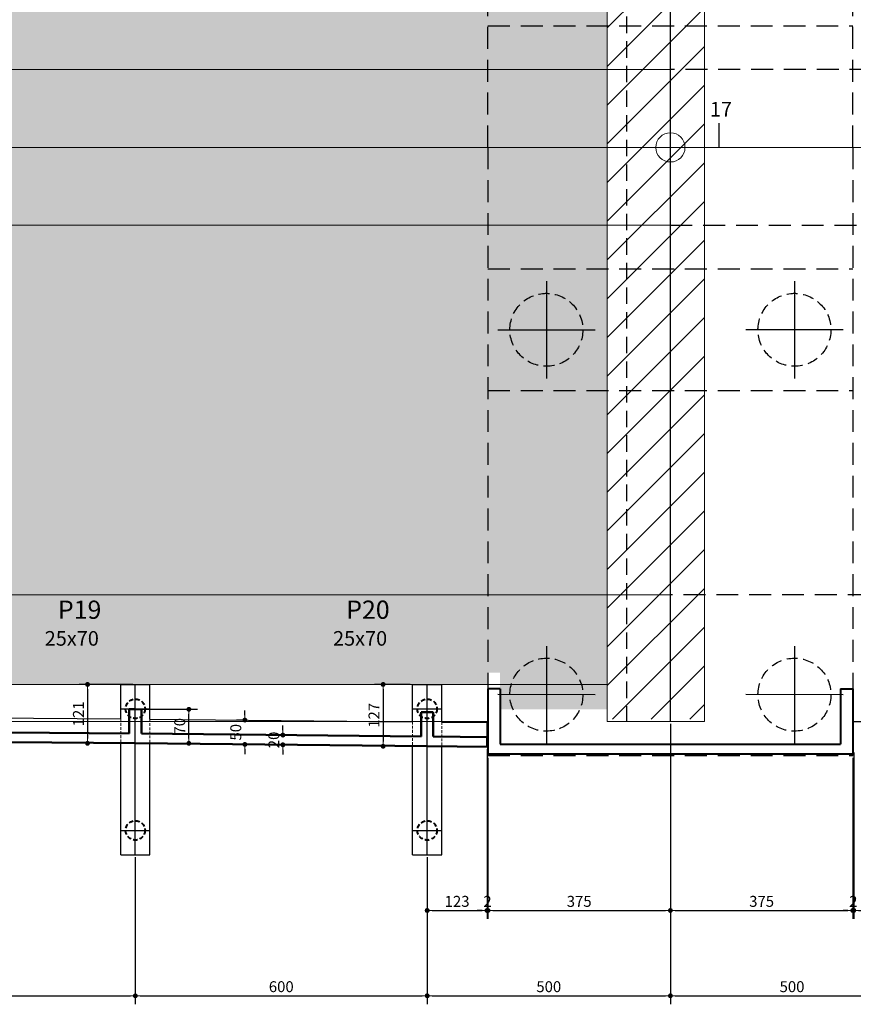
# Model space of a CAD drawing. Extents: x 2810 to 18607, y 2149 to 19975.
# Drawn here: x 14403 to 15089, y 18176 to 18985 of the extents above; entities that cross this region are included whole.
import ezdxf

# ---------------------------------------------------------------- set-up
doc = ezdxf.new("R2010")
doc.units = 0
doc.header["$LTSCALE"] = 18
doc.header["$MEASUREMENT"] = 0
doc.linetypes.add('DASHED', pattern=[0.75, 0.5, -0.25])
doc.linetypes.add('DASHED2', pattern=[0.375, 0.25, -0.125])
doc.layers.get('Defpoints').update_dxf_attribs({"lineweight": 25})
doc.layers.add('001', color=113, linetype='Continuous')
doc.layers.add('HACHURA', color=171, linetype='Continuous')
for name, color, linetype, lineweight in [('01', 9, 'Continuous', 13), ('02', 161, 'Continuous', 18), ('03', 7, 'Continuous', 30), ('04', 32, 'Continuous', 40), ('05', 4, 'Continuous', 50), ('06', 40, 'Continuous', 13), ('BDIM', 12, 'Continuous', 13), ('TEXTO', 2, 'Continuous', 25)]:
    doc.layers.add(name, color=color, linetype=linetype, lineweight=lineweight)
doc.styles.add('ROMANS', font='romans.shx')
doc.styles.get("Standard").update_dxf_attribs({"font": 'romans.shx', "height": 12})
doc.styles.add('TITULO', font='ARIAL.TTF')
doc.dimstyles.new('COTA125', dxfattribs={"dimtxt": 9, "dimasz": 4, "dimexe": 7, "dimexo": 2, "dimgap": 3, "dimtad": 1, "dimdec": 1, "dimlfac": 2.5, "dimzin": 12, "dimdsep": 46, "dimtxsty": 'ROMANS', "dimblk1": 'DOT', "dimblk2": 'DOT', "dimsah": 1, "dimcen": 0, "dimdle": 7, "dimclrd": 12, "dimclre": 12, "dimclrt": 7, "dimazin": 0, "dimtfac": 1, "dimtdec": 1, "dimtix": 1, "dimtofl": 0, "dimtmove": 2, "dimatfit": 3, "dimldrblk": 'DOTSMALL', "dimfxl": 1, "dimtolj": 1, "dimtzin": 12, "dimarcsym": 0})

# ---------------------------------------------------------------- blocks, each defined once
blk = doc.blocks.new('_DOT')
at = {"color": 12, "linetype": 'ByBlock'}
blk.add_line((-0.5, 0), (-1, 0), dxfattribs=at)
at = {"color": 12, "linetype": 'ByBlock', "const_width": 0.5}
blk.add_lwpolyline([(-0.25, 0, 1), (0.25, 0, 1)], format="xyb", close=True, dxfattribs=at)
blk = doc.blocks.new('*D31')
at = {"layer": 'BDIM', "color": 12, "linetype": 'Continuous', "lineweight": -2, "ltscale": 0.5}
for p, q in [((14258.17, 18296.69), (14258.17, 18175.7)), ((14498.17, 18296.69), (14498.17, 18175.7)), ((14262.17, 18182.7), (14494.17, 18182.7))]:
    blk.add_line(p, q, dxfattribs=at)
at = {"layer": 'Defpoints', "color": 0, "linetype": 'Continuous', "ltscale": 0.5}
for p in [(14258.17, 18298.69), (14498.17, 18298.69), (14498.17, 18182.7)]:
    blk.add_point(p, dxfattribs=at)
at = {"layer": 'BDIM', "color": 12, "linetype": 'Continuous', "lineweight": -2, "ltscale": 0.5, "xscale": 4, "yscale": 4, "zscale": 4, "rotation": 180}
blk.add_blockref('_DOT', (14258.17, 18182.7), dxfattribs=at)
at = {"layer": 'BDIM', "color": 12, "linetype": 'Continuous', "lineweight": -2, "ltscale": 0.5, "xscale": 4, "yscale": 4, "zscale": 4}
blk.add_blockref('_DOT', (14498.17, 18182.7), dxfattribs=at)
at = {"layer": 'BDIM', "color": 7, "linetype": 'Continuous', "ltscale": 0.5, "insert": (14378.17, 18190.2), "char_height": 9, "attachment_point": 5, "style": 'ROMANS'}
blk.add_mtext('\\A1;600', dxfattribs=at)
blk = doc.blocks.new('_DOTSMALL')
at = {"color": 0, "linetype": 'ByBlock', "const_width": 0.5}
blk.add_lwpolyline([(-0.0625, 0, 1), (0.0625, 0, 1)], format="xyb", close=True, dxfattribs=at)
blk = doc.blocks.new('*D32')
at = {"layer": 'BDIM', "color": 12, "linetype": 'Continuous', "lineweight": -2, "ltscale": 0.5}
for p, q in [((14498.17, 18296.69), (14498.17, 18175.7)), ((14738.17, 18296.69), (14738.17, 18175.7)), ((14502.17, 18182.7), (14734.17, 18182.7))]:
    blk.add_line(p, q, dxfattribs=at)
at = {"layer": 'Defpoints', "color": 0, "linetype": 'Continuous', "ltscale": 0.5}
for p in [(14498.17, 18298.69), (14738.17, 18298.69), (14738.17, 18182.7)]:
    blk.add_point(p, dxfattribs=at)
at = {"layer": 'BDIM', "color": 12, "linetype": 'Continuous', "lineweight": -2, "ltscale": 0.5, "xscale": 4, "yscale": 4, "zscale": 4, "rotation": 180}
blk.add_blockref('_DOT', (14498.17, 18182.7), dxfattribs=at)
at = {"layer": 'BDIM', "color": 12, "linetype": 'Continuous', "lineweight": -2, "ltscale": 0.5, "xscale": 4, "yscale": 4, "zscale": 4}
blk.add_blockref('_DOT', (14738.17, 18182.7), dxfattribs=at)
at = {"layer": 'BDIM', "color": 7, "linetype": 'Continuous', "ltscale": 0.5, "insert": (14618.17, 18190.2), "char_height": 9, "attachment_point": 5, "style": 'ROMANS'}
blk.add_mtext('\\A1;600', dxfattribs=at)
blk = doc.blocks.new('*D33')
at = {"layer": 'BDIM', "color": 12, "linetype": 'Continuous', "lineweight": -2, "ltscale": 0.5}
for p, q in [((14938.17, 18406.29), (14938.17, 18175.7)), ((14738.17, 18296.69), (14738.17, 18175.7)), ((14742.17, 18182.7), (14934.17, 18182.7))]:
    blk.add_line(p, q, dxfattribs=at)
at = {"layer": 'Defpoints', "color": 0, "linetype": 'Continuous', "ltscale": 0.5}
for p in [(14938.17, 18408.29), (14738.17, 18298.69), (14938.17, 18182.7)]:
    blk.add_point(p, dxfattribs=at)
at = {"layer": 'BDIM', "color": 12, "linetype": 'Continuous', "lineweight": -2, "ltscale": 0.5, "xscale": 4, "yscale": 4, "zscale": 4, "rotation": 180}
blk.add_blockref('_DOT', (14738.17, 18182.7), dxfattribs=at)
at = {"layer": 'BDIM', "color": 12, "linetype": 'Continuous', "lineweight": -2, "ltscale": 0.5, "xscale": 4, "yscale": 4, "zscale": 4}
blk.add_blockref('_DOT', (14938.17, 18182.7), dxfattribs=at)
at = {"layer": 'BDIM', "color": 7, "linetype": 'Continuous', "ltscale": 0.5, "insert": (14838.17, 18190.2), "char_height": 9, "attachment_point": 5, "style": 'ROMANS'}
blk.add_mtext('\\A1;500', dxfattribs=at)
blk = doc.blocks.new('*D34')
at = {"layer": 'BDIM', "color": 12, "linetype": 'Continuous', "lineweight": -2, "ltscale": 0.5}
for p, q in [((14938.17, 18406.29), (14938.17, 18175.7)), ((15138.17, 18296.69), (15138.17, 18175.7)), ((14942.17, 18182.7), (15134.17, 18182.7))]:
    blk.add_line(p, q, dxfattribs=at)
at = {"layer": 'Defpoints', "color": 0, "linetype": 'Continuous', "ltscale": 0.5}
for p in [(14938.17, 18408.29), (15138.17, 18298.69), (15138.17, 18182.7)]:
    blk.add_point(p, dxfattribs=at)
at = {"layer": 'BDIM', "color": 12, "linetype": 'Continuous', "lineweight": -2, "ltscale": 0.5, "xscale": 4, "yscale": 4, "zscale": 4, "rotation": 180}
blk.add_blockref('_DOT', (14938.17, 18182.7), dxfattribs=at)
at = {"layer": 'BDIM', "color": 12, "linetype": 'Continuous', "lineweight": -2, "ltscale": 0.5, "xscale": 4, "yscale": 4, "zscale": 4}
blk.add_blockref('_DOT', (15138.17, 18182.7), dxfattribs=at)
at = {"layer": 'BDIM', "color": 7, "linetype": 'Continuous', "ltscale": 0.5, "insert": (15038.17, 18190.2), "char_height": 9, "attachment_point": 5, "style": 'ROMANS'}
blk.add_mtext('\\A1;500', dxfattribs=at)
blk = doc.blocks.new('*D44')
at = {"layer": 'BDIM', "color": 12, "linetype": 'Continuous', "lineweight": -2, "ltscale": 0.5}
blk.add_arc((16450.83, 18880.29), 181.02, 1.26607, 38.7961, dxfattribs=at)
at = {"layer": 'Defpoints', "color": 0, "linetype": 'Continuous', "ltscale": 0.5}
for p in [(17057.56, 19390.52), (16626.96, 18922.1), (13409.75, 18880.29), (18283.16, 18880.29), (15848.98, 18374.16)]:
    blk.add_point(p, dxfattribs=at)
at = {"layer": 'BDIM', "color": 12, "linetype": 'Continuous', "lineweight": -2, "ltscale": 0.5, "xscale": 4, "yscale": 4, "zscale": 4}
for p, rotation in [((16589.38, 18996.8), 129.429134564898), ((16631.85, 18880.29), 270.6330351146639)]:
    blk.add_blockref('_DOT', p, dxfattribs=dict(at, rotation=rotation))
at = {"layer": 'BDIM', "color": 7, "linetype": 'Continuous', "ltscale": 0.5, "insert": (16627.95, 18944.86), "char_height": 9, "attachment_point": 5, "rotation": 290.03108, "style": 'ROMANS'}
blk.add_mtext('\\A1;40°', dxfattribs=at)
blk = doc.blocks.new('*D74')
at = {"layer": 'BDIM', "color": 12, "linetype": 'Continuous', "lineweight": -2, "ltscale": 0.5}
for p, q in [((14787.37, 18385.44), (14787.37, 18245.85)), ((14738.17, 18296.69), (14738.17, 18245.85)), ((14742.17, 18252.85), (14783.37, 18252.85))]:
    blk.add_line(p, q, dxfattribs=at)
at = {"layer": 'Defpoints', "color": 0, "linetype": 'Continuous', "ltscale": 0.5}
for p in [(14787.37, 18387.44), (14738.17, 18298.69), (14787.37, 18252.85)]:
    blk.add_point(p, dxfattribs=at)
at = {"layer": 'BDIM', "color": 12, "linetype": 'Continuous', "lineweight": -2, "ltscale": 0.5, "xscale": 4, "yscale": 4, "zscale": 4, "rotation": 180}
blk.add_blockref('_DOT', (14738.17, 18252.85), dxfattribs=at)
at = {"layer": 'BDIM', "color": 12, "linetype": 'Continuous', "lineweight": -2, "ltscale": 0.5, "xscale": 4, "yscale": 4, "zscale": 4}
blk.add_blockref('_DOT', (14787.37, 18252.85), dxfattribs=at)
at = {"layer": 'BDIM', "color": 7, "linetype": 'Continuous', "ltscale": 0.5, "insert": (14762.77, 18260.35), "char_height": 9, "attachment_point": 5, "style": 'ROMANS'}
blk.add_mtext('\\A1;123', dxfattribs=at)
blk = doc.blocks.new('*D75')
at = {"layer": 'BDIM', "color": 12, "linetype": 'Continuous', "lineweight": -2, "ltscale": 0.5}
for p, q in [((14787.37, 18385.44), (14787.37, 18245.85)), ((14788.17, 18378.29), (14788.17, 18245.85)), ((14783.37, 18252.85), (14779.37, 18252.85)), ((14792.17, 18252.85), (14796.17, 18252.85))]:
    blk.add_line(p, q, dxfattribs=at)
at = {"layer": 'Defpoints', "color": 0, "linetype": 'Continuous', "ltscale": 0.5}
for p in [(14787.37, 18387.44), (14788.17, 18380.29), (14788.17, 18252.85)]:
    blk.add_point(p, dxfattribs=at)
at = {"layer": 'BDIM', "color": 12, "linetype": 'Continuous', "lineweight": -2, "ltscale": 0.5, "xscale": 4, "yscale": 4, "zscale": 4}
blk.add_blockref('_DOT', (14787.37, 18252.85), dxfattribs=at)
at = {"layer": 'BDIM', "color": 12, "linetype": 'Continuous', "lineweight": -2, "ltscale": 0.5, "xscale": 4, "yscale": 4, "zscale": 4, "rotation": 180}
blk.add_blockref('_DOT', (14788.17, 18252.85), dxfattribs=at)
at = {"layer": 'BDIM', "color": 7, "linetype": 'Continuous', "ltscale": 0.5, "insert": (14787.77, 18260.35), "char_height": 9, "attachment_point": 5, "style": 'ROMANS'}
blk.add_mtext('\\A1;2', dxfattribs=at)
blk = doc.blocks.new('*D76')
at = {"layer": 'BDIM', "color": 12, "linetype": 'Continuous', "lineweight": -2, "ltscale": 0.5}
for p, q in [((14938.17, 18404.29), (14938.17, 18245.85)), ((14788.17, 18378.29), (14788.17, 18245.85)), ((14792.17, 18252.85), (14934.17, 18252.85))]:
    blk.add_line(p, q, dxfattribs=at)
at = {"layer": 'Defpoints', "color": 0, "linetype": 'Continuous', "ltscale": 0.5}
for p in [(14938.17, 18406.29), (14788.17, 18380.29), (14938.17, 18252.85)]:
    blk.add_point(p, dxfattribs=at)
at = {"layer": 'BDIM', "color": 12, "linetype": 'Continuous', "lineweight": -2, "ltscale": 0.5, "xscale": 4, "yscale": 4, "zscale": 4, "rotation": 180}
blk.add_blockref('_DOT', (14788.17, 18252.85), dxfattribs=at)
at = {"layer": 'BDIM', "color": 12, "linetype": 'Continuous', "lineweight": -2, "ltscale": 0.5, "xscale": 4, "yscale": 4, "zscale": 4}
blk.add_blockref('_DOT', (14938.17, 18252.85), dxfattribs=at)
at = {"layer": 'BDIM', "color": 7, "linetype": 'Continuous', "ltscale": 0.5, "insert": (14863.17, 18260.35), "char_height": 9, "attachment_point": 5, "style": 'ROMANS'}
blk.add_mtext('\\A1;375', dxfattribs=at)
blk = doc.blocks.new('*D77')
at = {"layer": 'BDIM', "color": 12, "linetype": 'Continuous', "lineweight": -2, "ltscale": 0.5}
for p, q in [((14938.17, 18404.29), (14938.17, 18245.85)), ((15088.17, 18378.29), (15088.17, 18245.85)), ((14942.17, 18252.85), (15084.17, 18252.85))]:
    blk.add_line(p, q, dxfattribs=at)
at = {"layer": 'Defpoints', "color": 0, "linetype": 'Continuous', "ltscale": 0.5}
for p in [(14938.17, 18406.29), (15088.17, 18380.29), (15088.17, 18252.85)]:
    blk.add_point(p, dxfattribs=at)
at = {"layer": 'BDIM', "color": 12, "linetype": 'Continuous', "lineweight": -2, "ltscale": 0.5, "xscale": 4, "yscale": 4, "zscale": 4, "rotation": 180}
blk.add_blockref('_DOT', (14938.17, 18252.85), dxfattribs=at)
at = {"layer": 'BDIM', "color": 12, "linetype": 'Continuous', "lineweight": -2, "ltscale": 0.5, "xscale": 4, "yscale": 4, "zscale": 4}
blk.add_blockref('_DOT', (15088.17, 18252.85), dxfattribs=at)
at = {"layer": 'BDIM', "color": 7, "linetype": 'Continuous', "ltscale": 0.5, "insert": (15013.17, 18260.35), "char_height": 9, "attachment_point": 5, "style": 'ROMANS'}
blk.add_mtext('\\A1;375', dxfattribs=at)
blk = doc.blocks.new('*D78')
at = {"layer": 'BDIM', "color": 12, "linetype": 'Continuous', "lineweight": -2, "ltscale": 0.5}
for p, q in [((15088.17, 18378.29), (15088.17, 18245.85)), ((15088.97, 18382.73), (15088.97, 18245.85)), ((15084.17, 18252.85), (15080.17, 18252.85)), ((15092.97, 18252.85), (15096.97, 18252.85))]:
    blk.add_line(p, q, dxfattribs=at)
at = {"layer": 'Defpoints', "color": 0, "linetype": 'Continuous', "ltscale": 0.5}
for p in [(15088.17, 18380.29), (15088.97, 18384.73), (15088.97, 18252.85)]:
    blk.add_point(p, dxfattribs=at)
at = {"layer": 'BDIM', "color": 12, "linetype": 'Continuous', "lineweight": -2, "ltscale": 0.5, "xscale": 4, "yscale": 4, "zscale": 4}
blk.add_blockref('_DOT', (15088.17, 18252.85), dxfattribs=at)
at = {"layer": 'BDIM', "color": 12, "linetype": 'Continuous', "lineweight": -2, "ltscale": 0.5, "xscale": 4, "yscale": 4, "zscale": 4, "rotation": 180}
blk.add_blockref('_DOT', (15088.97, 18252.85), dxfattribs=at)
at = {"layer": 'BDIM', "color": 7, "linetype": 'Continuous', "ltscale": 0.5, "insert": (15088.57, 18260.35), "char_height": 9, "attachment_point": 5, "style": 'ROMANS'}
blk.add_mtext('\\A1;2', dxfattribs=at)
blk = doc.blocks.new('*D79')
at = {"layer": 'BDIM', "color": 12, "linetype": 'Continuous', "lineweight": -2, "ltscale": 0.5}
for p, q in [((15088.97, 18382.73), (15088.97, 18245.85)), ((15138.17, 18296.69), (15138.17, 18245.85)), ((15092.97, 18252.85), (15134.17, 18252.85))]:
    blk.add_line(p, q, dxfattribs=at)
at = {"layer": 'Defpoints', "color": 0, "linetype": 'Continuous', "ltscale": 0.5}
for p in [(15088.97, 18384.73), (15138.17, 18298.69), (15138.17, 18252.85)]:
    blk.add_point(p, dxfattribs=at)
at = {"layer": 'BDIM', "color": 12, "linetype": 'Continuous', "lineweight": -2, "ltscale": 0.5, "xscale": 4, "yscale": 4, "zscale": 4, "rotation": 180}
blk.add_blockref('_DOT', (15088.97, 18252.85), dxfattribs=at)
at = {"layer": 'BDIM', "color": 12, "linetype": 'Continuous', "lineweight": -2, "ltscale": 0.5, "xscale": 4, "yscale": 4, "zscale": 4}
blk.add_blockref('_DOT', (15138.17, 18252.85), dxfattribs=at)
at = {"layer": 'BDIM', "color": 7, "linetype": 'Continuous', "ltscale": 0.5, "insert": (15113.57, 18260.35), "char_height": 9, "attachment_point": 5, "style": 'ROMANS'}
blk.add_mtext('\\A1;123', dxfattribs=at)
blk = doc.blocks.new('*D90')
at = {"layer": 'BDIM', "color": 12, "linetype": 'Continuous', "lineweight": -2, "ltscale": 0.5}
for p, q in [((14496.17, 18438.69), (14451.89, 18438.69)), ((14458.89, 18434.69), (14458.89, 18394.29)), ((14496.17, 18390.29), (14451.89, 18390.29))]:
    blk.add_line(p, q, dxfattribs=at)
at = {"layer": 'Defpoints', "color": 0, "linetype": 'Continuous', "ltscale": 0.5}
for p in [(14498.17, 18438.69), (14458.89, 18390.29), (14498.17, 18390.29)]:
    blk.add_point(p, dxfattribs=at)
at = {"layer": 'BDIM', "color": 12, "linetype": 'Continuous', "lineweight": -2, "ltscale": 0.5, "xscale": 4, "yscale": 4, "zscale": 4}
for p, rotation in [((14458.89, 18438.69), 90), ((14458.89, 18390.29), 270)]:
    blk.add_blockref('_DOT', p, dxfattribs=dict(at, rotation=rotation))
at = {"layer": 'BDIM', "color": 7, "linetype": 'Continuous', "ltscale": 0.5, "insert": (14451.39, 18414.49), "char_height": 9, "attachment_point": 5, "rotation": 90, "style": 'ROMANS'}
blk.add_mtext('\\A1;121', dxfattribs=at)
blk = doc.blocks.new('*D91')
at = {"layer": 'BDIM', "color": 12, "linetype": 'Continuous', "lineweight": -2, "ltscale": 0.5}
for p, q in [((14724.17, 18438.69), (14694.93, 18438.69)), ((14701.93, 18434.69), (14701.93, 18391.89)), ((14736.17, 18387.89), (14694.93, 18387.89))]:
    blk.add_line(p, q, dxfattribs=at)
at = {"layer": 'Defpoints', "color": 0, "linetype": 'Continuous', "ltscale": 0.5}
for p in [(14726.17, 18438.69), (14701.93, 18387.89), (14738.17, 18387.89)]:
    blk.add_point(p, dxfattribs=at)
at = {"layer": 'BDIM', "color": 12, "linetype": 'Continuous', "lineweight": -2, "ltscale": 0.5, "xscale": 4, "yscale": 4, "zscale": 4}
for p, rotation in [((14701.93, 18438.69), 90), ((14701.93, 18387.89), 270)]:
    blk.add_blockref('_DOT', p, dxfattribs=dict(at, rotation=rotation))
at = {"layer": 'BDIM', "color": 7, "linetype": 'Continuous', "ltscale": 0.5, "insert": (14694.43, 18413.29), "char_height": 9, "attachment_point": 5, "rotation": 90, "style": 'ROMANS'}
blk.add_mtext('\\A1;127', dxfattribs=at)
blk = doc.blocks.new('*D123')
at = {"layer": 'BDIM', "color": 12, "linetype": 'Continuous', "lineweight": -2, "ltscale": 0.5}
for p, q in [((14500.43, 18418.29), (14549.2, 18418.29)), ((14542.2, 18394.29), (14542.2, 18414.29)), ((14500.17, 18390.29), (14549.2, 18390.29))]:
    blk.add_line(p, q, dxfattribs=at)
at = {"layer": 'Defpoints', "color": 0, "linetype": 'Continuous', "ltscale": 0.5}
for p in [(14498.43, 18418.29), (14542.2, 18418.29), (14498.17, 18390.29)]:
    blk.add_point(p, dxfattribs=at)
at = {"layer": 'BDIM', "color": 12, "linetype": 'Continuous', "lineweight": -2, "ltscale": 0.5, "xscale": 4, "yscale": 4, "zscale": 4}
for p, rotation in [((14542.2, 18418.29), 90), ((14542.2, 18390.29), 270)]:
    blk.add_blockref('_DOT', p, dxfattribs=dict(at, rotation=rotation))
at = {"layer": 'BDIM', "color": 7, "linetype": 'Continuous', "ltscale": 0.5, "insert": (14534.7, 18404.29), "char_height": 9, "attachment_point": 5, "rotation": 90, "style": 'ROMANS'}
blk.add_mtext('\\A1;70', dxfattribs=at)
blk = doc.blocks.new('*D124')
at = {"layer": 'BDIM', "color": 12, "linetype": 'Continuous', "lineweight": -2, "ltscale": 0.5}
for p, q in [((14588.27, 18413.39), (14588.27, 18417.39)), ((14586.27, 18409.39), (14581.27, 18409.39)), ((14586.27, 18389.39), (14581.27, 18389.39)), ((14588.27, 18385.39), (14588.27, 18381.39))]:
    blk.add_line(p, q, dxfattribs=at)
at = {"layer": 'Defpoints', "color": 0, "linetype": 'Continuous', "ltscale": 0.5}
for p in [(14588.27, 18409.39), (14588.27, 18409.39), (14588.27, 18389.39)]:
    blk.add_point(p, dxfattribs=at)
at = {"layer": 'BDIM', "color": 12, "linetype": 'Continuous', "lineweight": -2, "ltscale": 0.5, "xscale": 4, "yscale": 4, "zscale": 4}
for p, rotation in [((14588.27, 18409.39), 270), ((14588.27, 18389.39), 90)]:
    blk.add_blockref('_DOT', p, dxfattribs=dict(at, rotation=rotation))
at = {"layer": 'BDIM', "color": 7, "linetype": 'Continuous', "ltscale": 0.5, "insert": (14580.77, 18399.39), "char_height": 9, "attachment_point": 5, "rotation": 90, "style": 'ROMANS'}
blk.add_mtext('\\A1;50', dxfattribs=at)
blk = doc.blocks.new('*D125')
at = {"layer": 'BDIM', "color": 12, "linetype": 'Continuous', "lineweight": -2, "ltscale": 0.5}
for p, q in [((14619.53, 18401.07), (14619.53, 18405.07)), ((14617.53, 18397.07), (14612.53, 18397.07)), ((14617.53, 18389.07), (14612.53, 18389.07)), ((14619.53, 18385.07), (14619.53, 18381.07))]:
    blk.add_line(p, q, dxfattribs=at)
at = {"layer": 'Defpoints', "color": 0, "linetype": 'Continuous', "ltscale": 0.5}
for p in [(14619.53, 18397.07), (14619.53, 18397.07), (14619.53, 18389.07)]:
    blk.add_point(p, dxfattribs=at)
at = {"layer": 'BDIM', "color": 12, "linetype": 'Continuous', "lineweight": -2, "ltscale": 0.5, "xscale": 4, "yscale": 4, "zscale": 4}
for p, rotation in [((14619.53, 18397.07), 270), ((14619.53, 18389.07), 90)]:
    blk.add_blockref('_DOT', p, dxfattribs=dict(at, rotation=rotation))
at = {"layer": 'BDIM', "color": 7, "linetype": 'Continuous', "ltscale": 0.5, "insert": (14612.03, 18393.07), "char_height": 9, "attachment_point": 5, "rotation": 90, "style": 'ROMANS'}
blk.add_mtext('\\A1;20', dxfattribs=at)

msp = doc.modelspace()

# ---------------------------------------------------------------- hatches: boundary and pattern name
at = {"layer": '02', "ltscale": 0.5}
h = msp.add_hatch(dxfattribs=at)
h.set_pattern_fill('AR-CONC', color=256, scale=10, style=0)
h.set_pattern_definition([(50, (0, 0), (71.72602, -6.27521), [7.5, -82.5]), (355, (0, 0), (-13.87513, 75.21921), [6, -66]), (100.4514, (5.98, -0.52), (57.85094, 68.94395), [6.37402, -70.11421]), (46.1842, (0, 20), (106.7241, -16.5519), [11.25, -123.75]), (96.6356, (8.89, 18.62), (93.46627, 97.4118), [9.56103, -105.1713]), (351.1842, (0, 20), (93.4662, 97.41186), [9, -99]), (21, (10, 15), (59.6907, -40.26189), [7.5, -82.5]), (326, (10, 15), (24.33153, 72.515), [6, -66]), (71.4514, (14.974, 11.645), (84.02226, 32.25305), [6.37402, -70.11421]), (37.5, (0, 0), (1.215986, 33.289385), [0, -65.2, 0, -67, 0, -66.25]), (7.5, (0, 0), (26.306954, 39.44117), [0, -38.2, 0, -63.7, 0, -25.25]), (327.5, (-22.3, 0), (53.382244, -2.255487), [0, -25, 0, -78, 0, -103.5]), (317.5, (-32.3, 0), (58.31862, 10.0105), [0, -32.5, 0, -51.8, 0, -73.5])])
h.paths.add_polyline_path([(14886.169, 19342.287), (14798.169, 19342.288), (14798.169, 19312.286), (14788.169, 19312.286), (14788.169, 19321.887), (13053.169, 19321.888), (13053.169, 18438.687), (14788.169, 18438.688), (14788.169, 18448.289), (14798.169, 18448.289), (14798.169, 18418.286), (14886.169, 18418.286)])
at = {"layer": 'HACHURA', "linetype": 'Continuous', "ltscale": 0.5}
h = msp.add_hatch(dxfattribs=at)
h.set_pattern_fill('ANSI31', color=256, scale=180, style=0)
h.set_pattern_definition([(45, (-50.255, 3310.364), (-15.909903, 15.909903), [])])
h.paths.add_polyline_path([(14966.169, 18410.288), (14966.169, 19350.286), (14886.169, 19350.287), (14886.169, 18410.287)])

# ---------------------------------------------------------------- linework, layer by layer
at = {"layer": '001', "linetype": 'Continuous', "ltscale": 0.5}
for p, q in [((14938.169, 18408.287), (14938.169, 19763.729)), ((14836.169, 18770.306), (14836.169, 18690.306)), ((15040.169, 18770.306), (15040.169, 18690.306)), ((14796.169, 18730.306), (14876.169, 18730.306)), ((15080.169, 18730.306), (15000.169, 18730.306)), ((14836.169, 18470.301), (14836.169, 18390.301)), ((15040.169, 18470.301), (15040.169, 18390.301)), ((14498.169, 18298.687), (14498.169, 18438.687)), ((14738.169, 18298.687), (14738.169, 18438.687)), ((14876.169, 18430.301), (14796.169, 18430.302)), ((15080.169, 18430.301), (15000.169, 18430.302))]:
    msp.add_line(p, q, dxfattribs=at)
at = {"layer": '001', "linetype": 'DASHED', "ltscale": 2}
for p, q in [((14788.169, 18880.294), (14788.169, 19325.457)), ((15088.169, 18880.297), (15088.169, 19325.457)), ((14788.169, 18880.294), (14788.169, 18435.117)), ((15088.169, 18880.297), (15088.169, 18435.117)), ((14788.169, 18408.286), (14788.169, 18380.287)), ((15088.169, 18408.288), (15088.169, 18380.287))]:
    msp.add_line(p, q, dxfattribs=at)
at = {"layer": '001', "linetype": 'DASHED', "ltscale": 2, "flags": 128}
for points in [[(14788.169, 18980.287), (15088.169, 18980.287)], [(14788.169, 18780.306), (15088.169, 18780.306)], [(14788.169, 18680.306), (15088.169, 18680.306)], [(14788.169, 18380.287), (15088.169, 18380.287)]]:
    msp.add_lwpolyline(points, dxfattribs=at)
at = {"layer": '001', "linetype": 'Continuous', "ltscale": 0.5, "flags": 128}
for points in [[(14486.169, 18418.687), (14510.169, 18418.687)], [(14726.169, 18418.687), (14750.169, 18418.687)], [(14486.169, 18318.687), (14510.169, 18318.687)], [(14726.169, 18318.687), (14750.169, 18318.687)]]:
    msp.add_lwpolyline(points, dxfattribs=at)
at = {"layer": '001', "linetype": 'DASHED'}
for centre in [(14836.169, 18730.306), (15040.169, 18730.306), (14836.169, 18430.301), (15040.169, 18430.301)]:
    msp.add_circle(centre, 30, dxfattribs=at)
at = {"layer": '01', "flags": 128}
for points in [[(13409.747, 18880.288), (18455.164, 18880.287)], [(13409.747, 18438.688), (14788.169, 18438.687)]]:
    msp.add_lwpolyline(points, dxfattribs=at)
at = {"layer": '02', "linetype": 'DASHED2', "ltscale": 0.5}
for p, q in [((14486.169, 18410.387), (14486.169, 18390.387)), ((14510.169, 18410.167), (14510.169, 18390.167)), ((14726.169, 18408.007), (14726.169, 18388.007)), ((14750.169, 18407.767), (14750.169, 18387.767))]:
    msp.add_line(p, q, dxfattribs=at)
at = {"layer": '02', "flags": 128}
for points in [[(13409.747, 18944.288), (14938.169, 18944.287)], [(14938.169, 18816.287), (13409.747, 18816.288)], [(13409.747, 18512.288), (14938.169, 18512.287)], [(13053.169, 18438.687), (14886.169, 18438.688)], [(14788.169, 18408.287), (13409.747, 18408.288)]]:
    msp.add_lwpolyline(points, dxfattribs=at)
at = {"layer": '03', "linetype": 'DASHED', "ltscale": 1.5}
msp.add_line((14902.169, 19352.288), (14902.169, 18408.287), dxfattribs=at)
at = {"layer": '03'}
msp.add_line((14978.169, 18880.287), (14978.169, 18900.287), dxfattribs=at)
at = {"layer": '03', "linetype": 'Continuous', "ltscale": 0.5}
for p, q in [((14486.169, 18410.387), (14486.169, 18438.687)), ((14486.169, 18438.687), (14510.169, 18438.687)), ((14510.169, 18410.167), (14510.169, 18438.687)), ((14726.169, 18408.007), (14726.169, 18438.687)), ((14726.169, 18438.687), (14750.169, 18438.687)), ((14750.169, 18407.767), (14750.169, 18438.687)), ((14787.369, 18395.445), (14787.369, 18407.445)), ((14486.169, 18298.687), (14486.169, 18390.387)), ((14510.169, 18298.687), (14510.169, 18390.167)), ((14726.169, 18298.687), (14726.169, 18388.007)), ((14750.169, 18298.687), (14750.169, 18387.779))]:
    msp.add_line(p, q, dxfattribs=at)
for points in [[(14270.169, 18412.187), (14486.169, 18410.387)], [(14510.169, 18410.167), (14726.169, 18408.007)], [(14750.169, 18407.779), (14787.369, 18407.445)]]:
    msp.add_lwpolyline(points, dxfattribs=at)
at = {"layer": '03', "linetype": 'Continuous', "ltscale": 0.5, "flags": 128}
for points in [[(14486.169, 18298.687), (14510.169, 18298.687)], [(14726.169, 18298.687), (14750.169, 18298.687)]]:
    msp.add_lwpolyline(points, dxfattribs=at)
at = {"layer": '04', "linetype": 'Continuous', "ltscale": 0.5}
for p, q in [((14788.169, 18435.118), (14788.169, 18381.647)), ((14798.169, 18435.117), (14788.169, 18435.117)), ((14798.169, 18435.117), (14798.169, 18389.647)), ((15078.169, 18435.117), (15088.169, 18435.117)), ((15078.169, 18435.117), (15078.169, 18389.647)), ((15088.169, 18435.117), (15088.169, 18381.647))]:
    msp.add_line(p, q, dxfattribs=at)
at = {"layer": '04', "linetype": 'Continuous', "ltscale": 0.5, "flags": 128}
for points in [[(14798.169, 18389.647), (15078.169, 18389.647)], [(14788.169, 18381.647), (15088.169, 18381.647)]]:
    msp.add_lwpolyline(points, dxfattribs=at)
at = {"layer": '04', "linetype": 'DASHED2', "ltscale": 0.8}
for centre in [(14498.169, 18418.687), (14738.169, 18418.687), (14498.169, 18318.687), (14738.169, 18318.687)]:
    msp.add_circle(centre, 8, dxfattribs=at)
at = {"layer": '05', "linetype": 'Continuous', "ltscale": 0.5}
for p, q in [((14493.169, 18398.329), (14493.169, 18418.33)), ((14503.169, 18398.238), (14503.169, 18418.239)), ((14733.169, 18395.933), (14733.169, 18415.939)), ((14743.169, 18395.843), (14743.169, 18415.844)), ((14787.369, 18395.445), (14787.369, 18387.445))]:
    msp.add_line(p, q, dxfattribs=at)
for points in [[(14493.169, 18418.33), (14498.426, 18418.286), (14503.169, 18418.239)], [(14733.169, 18415.939), (14738.449, 18415.886), (14743.169, 18415.844)], [(13053.169, 18400.925), (13298.169, 18399.087), (13538.169, 18397.687), (13778.169, 18396.087), (14018.169, 18394.287), (14258.169, 18392.287), (14498.169, 18390.287), (14738.169, 18387.887), (14787.369, 18387.445)], [(14263.236, 18400.246), (14493.169, 18398.329)], [(14503.169, 18398.238), (14733.169, 18395.938)], [(14743.169, 18395.843), (14787.369, 18395.445)]]:
    msp.add_lwpolyline(points, dxfattribs=at)
at = {"layer": '06', "linetype": 'Continuous', "ltscale": 7.5}
for p, q in [((14886.169, 19352.288), (14886.169, 18408.287)), ((14966.169, 18408.288), (14966.169, 19352.287)), ((14886.169, 18408.287), (14966.169, 18408.288))]:
    msp.add_line(p, q, dxfattribs=at)
at = {"layer": 'BDIM', "linetype": 'Continuous', "ltscale": 0.5}
msp.add_circle((14938.169, 18880.279), 12, dxfattribs=at)
at = {"layer": 'HACHURA', "linetype": 'DASHED', "ltscale": 2}
for p, q in [((18451.562, 18944.287), (14938.169, 18944.287)), ((14938.169, 18816.287), (18451.562, 18816.287)), ((17639.984, 18512.287), (14938.169, 18512.287))]:
    msp.add_line(p, q, dxfattribs=at)
at = {"layer": 'HACHURA', "linetype": 'DASHED', "ltscale": 2, "flags": 128}
msp.add_lwpolyline([(15088.169, 18408.288), (17625.25, 18408.287)], dxfattribs=at)

# ---------------------------------------------------------------- texts
at = {"layer": 'TEXTO', "linetype": 'Continuous', "lineweight": -3, "char_height": 12, "attachment_point": 2, "rotation": 0.000596}
for s, insert in [('17', (14979.737, 18917.66)), ('25x70', (14445.942, 18482.587)), ('25x70', (14683, 18482.587))]:
    msp.add_mtext(s, dxfattribs=dict(at, insert=insert))
at = {"layer": 'TEXTO', "char_height": 15, "attachment_point": 7, "style": 'TITULO'}
for s, insert in [('P19', (14434.57, 18487.978)), ('P20', (14671.628, 18487.978))]:
    msp.add_mtext(s, dxfattribs=dict(at, insert=insert))

# ---------------------------------------------------------------- dimensions: what is measured, and where the dimension line sits
at = {"layer": 'BDIM', "linetype": 'Continuous', "ltscale": 0.5}
dim = msp.add_angular_dim_2l(base=(16626.958, 18922.098), line1=((13409.747, 18880.288), (18283.163, 18880.287)), line2=((17057.559, 19390.516), (15848.985, 18374.164)), text='40°', dimstyle='COTA125', dxfattribs=at)
dim.commit()
dim.dimension.update_dxf_attribs({"geometry": '*D44', "text_midpoint": (16627.949, 18944.862)})
for base, p1, p2, angle, picture, middle in [((14458.89, 18390.287), (14498.169, 18438.687), (14498.169, 18390.287), 90, '*D90', (14451.39, 18414.487)), ((14701.931, 18387.887), (14726.169, 18438.687), (14738.169, 18387.887), 90, '*D91', (14694.431, 18413.287)), ((14542.196, 18418.286), (14498.169, 18390.288), (14498.426, 18418.286), 270, '*D123', (14534.696, 18404.287)), ((14588.27, 18409.387), (14588.27, 18389.387), (14588.27, 18409.387), 270, '*D124', (14580.77, 18399.387)), ((14619.534, 18397.074), (14619.534, 18389.074), (14619.534, 18397.074), 270, '*D125', (14612.034, 18393.074))]:
    dim = msp.add_linear_dim(base=base, p1=p1, p2=p2, angle=angle, dimstyle='COTA125', dxfattribs=at)
    dim.commit()
    dim.dimension.update_dxf_attribs({"geometry": picture, "text_midpoint": middle})
for base, p1, p2, picture, middle in [((14938.169, 18182.704), (14738.169, 18298.687), (14938.169, 18408.287), '*D33', (14838.169, 18190.204)), ((14938.169, 18252.854), (14788.169, 18380.287), (14938.169, 18406.287), '*D76', (14863.169, 18260.354)), ((15138.169, 18182.704), (14938.169, 18408.287), (15138.169, 18298.687), '*D34', (15038.169, 18190.204)), ((15088.169, 18252.854), (14938.169, 18406.287), (15088.169, 18380.287), '*D77', (15013.169, 18260.354)), ((14787.369, 18252.854), (14738.169, 18298.687), (14787.369, 18387.445), '*D74', (14762.769, 18260.354)), ((14788.169, 18252.854), (14787.369, 18387.445), (14788.169, 18380.287), '*D75', (14787.769, 18260.354)), ((15088.969, 18252.854), (15088.169, 18380.287), (15088.969, 18384.73), '*D78', (15088.569, 18260.354)), ((15138.169, 18252.854), (15088.969, 18384.73), (15138.169, 18298.687), '*D79', (15113.569, 18260.354)), ((14498.169, 18182.704), (14258.169, 18298.687), (14498.169, 18298.687), '*D31', (14378.169, 18190.204)), ((14738.169, 18182.704), (14498.169, 18298.687), (14738.169, 18298.687), '*D32', (14618.169, 18190.204))]:
    dim = msp.add_linear_dim(base=base, p1=p1, p2=p2, dimstyle='COTA125', dxfattribs=at)
    dim.commit()
    dim.dimension.update_dxf_attribs({"geometry": picture, "text_midpoint": middle})

doc.saveas('drawing.dxf')
